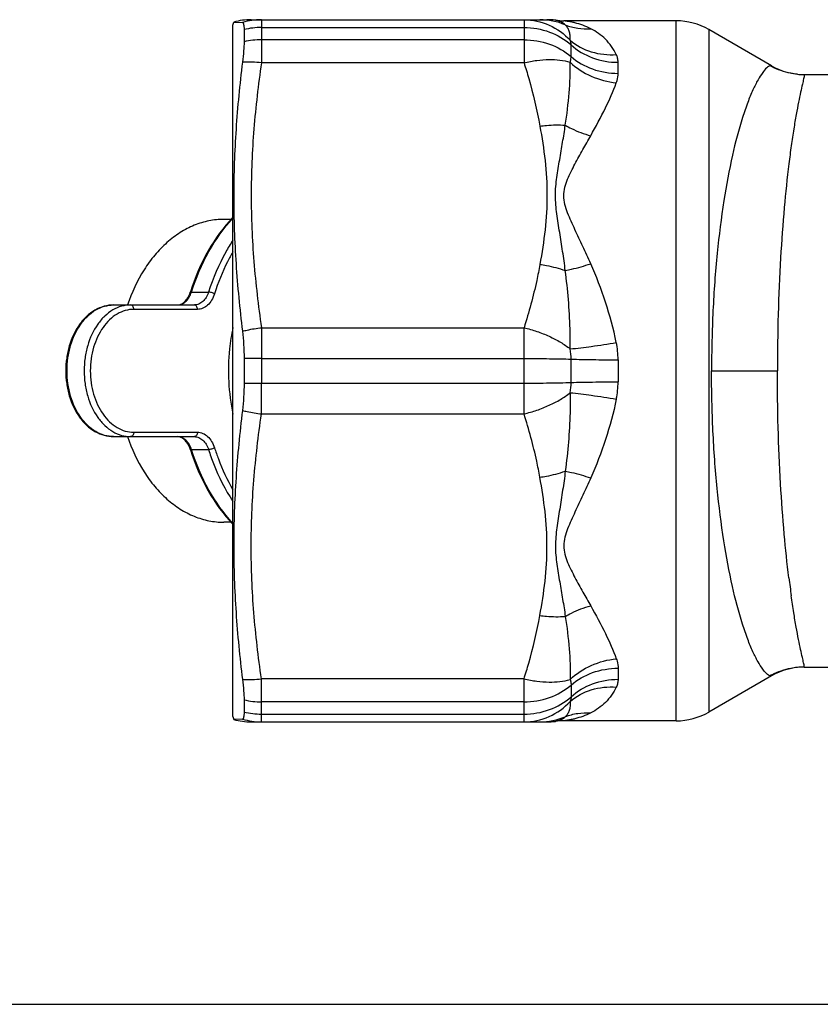
# Model space of a CAD drawing. Units: millimetres. Extents: x 0 to 420, y 0 to 297.
# Drawn here: x 73 to 110, y 0 to 45 of the extents above; entities that cross this region are included whole.
import ezdxf

# ---------------------------------------------------------------- set-up
doc = ezdxf.new("R2010")
doc.units = ezdxf.units.MM
doc.header["$LTSCALE"] = 23.1
doc.layers.get('0').update_dxf_attribs({"linetype": 'CONTINUOUS'})
doc.layers.add('A_STD', color=7, linetype='CONTINUOUS')

msp = doc.modelspace()

# ---------------------------------------------------------------- linework, layer by layer
at = {"color": 7, "linetype": 'Continuous'}
for p, q in [((82.876, 44.618), (82.914, 44.76)), ((82.876, 13.118), (82.876, 44.617)), ((82.914, 44.76), (83.312, 44.738)), ((83.383, 44.417), (83.383, 43.861)), ((82.788, 35.768), (82.465, 35.768)), ((80.988, 32.457), (81.766, 32.457)), ((77.439, 31.868), (81.121, 31.868)), ((81.263, 31.668), (78.358, 31.668)), ((83.383, 29.424), (83.383, 28.311)), ((84.178, 26.903), (84.178, 28.308)), ((84.178, 28.308), (96.144, 28.308)), ((96.144, 26.903), (96.144, 28.308)), ((84.178, 26.903), (96.144, 26.903)), ((78.358, 26.068), (81.263, 26.068)), ((77.439, 25.868), (81.121, 25.868)), ((80.988, 25.278), (81.766, 25.278)), ((82.788, 21.968), (82.465, 21.968)), ((100.429, 15.313), (100.429, 14.81)), ((84.178, 12.868), (84.178, 14.833)), ((96.144, 14.833), (84.178, 14.833)), ((96.144, 12.868), (96.144, 14.833)), ((107.423, 15.007), (107.355, 14.97)), ((107.423, 14.966), (107.423, 15.007)), ((98.286, 14.548), (98.286, 14.017)), ((83.383, 13.874), (83.383, 13.318)), ((96.144, 13.783), (84.178, 13.783)), ((82.876, 13.118), (82.914, 12.975)), ((84.178, 13.224), (96.144, 13.224)), ((83.312, 12.997), (82.914, 12.975)), ((83.709, 12.868), (97.188, 12.868)), ((0, 0), (420, 0))]:
    msp.add_line(p, q, dxfattribs=at)
for centre, radius, start, end in [((84.18, 41.896), 2.972, 90.0517, 106.997), ((84.176, 41.138), 3.373, 89.9658, 103.5927), ((84.175, 40.462), 3.491, 89.9586, 103.1193), ((83.556, 37.468), 5.47, 83.4745, 92.5595), ((91.17, 29.178), 10.749, 162.1399, 162.3543), ((79.839, 32.823), 1.207, 338.9156, 342.3652), ((84.168, -61.865), 91.292, 89.99418, 90.49301), ((84.168, 119.6), 91.292, 269.50699, 270.00582), ((95.552, 28.336), 2.734, 350.1477, 0.006), ((96.529, 28.366), 3.9, 348.3296, 359.9871), ((91.17, 28.558), 10.749, 197.6457, 197.8602), ((156.373, 25.354), 48.522, 187.0121, 187.9888), ((108.923, 12.368), 3, 90.36, 120), ((108.905, 12.446), 2.922, 90.5611, 95.9951), ((108.904, 12.48), 2.887, 89.99, 90.5523), ((83.556, 20.268), 5.47, 267.4405, 276.5255), ((84.175, 17.274), 3.491, 256.8807, 270.0414), ((84.176, 16.597), 3.373, 256.4073, 270.0342), ((96.865, 15.802), 2.934, 270.0083, 293.2652), ((97.517, 13.626), 0.726, 298.7789, 314.2511), ((83.709, 15.868), 3, 254.6369, 270), ((84.18, 15.839), 2.972, 253.003, 269.9483), ((97.188, 15.868), 3, 270, 277.4022), ((97.961, 9.914), 3.003, 90.004, 97.3982)]:
    msp.add_arc(centre, radius, start, end, dxfattribs=at)
for points, knots in [([(83.312, 44.738), (83.318, 44.737), (83.33, 44.732), (83.345, 44.714), (83.357, 44.688), (83.371, 44.634), (83.381, 44.542), (83.383, 44.463), (83.383, 44.417)], [0, 0, 0, 0, 0.051191, 0.113793, 0.197146, 0.305134, 0.599788, 1, 1, 1, 1]), ([(83.383, 43.861), (83.383, 43.724), (83.366, 43.414), (83.333, 43.105), (83.312, 42.933)], [0, 0, 0, 0, 0.4401, 1, 1, 1, 1]), ([(83.312, 42.933), (83.185, 41.918), (82.984, 39.882), (82.879, 36.812), (82.985, 33.736), (83.185, 31.693), (83.312, 30.673)], [0, 0, 0, 0, 0.249463, 0.499084, 0.749207, 1, 1, 1, 1]), ([(82.875, 35.862), (82.44, 35.405), (81.666, 34.332), (81.147, 33.12), (80.939, 32.474)], [0, 0, 0, 0, 0.481919, 1, 1, 1, 1]), ([(80.988, 32.457), (81.192, 33.096), (81.698, 34.297), (82.452, 35.364), (82.875, 35.821)], [0, 0, 0, 0, 0.51858, 1, 1, 1, 1]), ([(82.874, 34.821), (82.759, 34.645), (82.308, 33.898), (81.967, 33.087), (81.766, 32.457)], [0, 0, 0, 0, 0.241763, 1, 1, 1, 1]), ([(82.874, 34.288), (82.789, 34.141), (82.458, 33.528), (82.196, 32.878), (82.037, 32.375)], [0, 0, 0, 0, 0.243579, 1, 1, 1, 1]), ([(80.344, 31.868), (80.4, 31.868), (80.522, 31.895), (80.689, 32.011), (80.833, 32.197), (80.9, 32.351), (80.927, 32.436)], [0, 0, 0, 0, 0.195218, 0.421842, 0.69183, 1, 1, 1, 1]), ([(80.344, 31.868), (80.407, 31.868), (80.539, 31.894), (80.717, 32.004), (80.864, 32.174), (80.935, 32.313), (80.964, 32.389)], [0, 0, 0, 0, 0.222014, 0.458278, 0.717249, 1, 1, 1, 1]), ([(80.927, 32.436), (80.929, 32.444), (80.944, 32.453), (80.966, 32.457), (80.981, 32.457), (80.988, 32.457)], [0, 0, 0, 0, 0.367831, 0.649521, 1, 1, 1, 1]), ([(81.766, 32.457), (81.74, 32.373), (81.671, 32.217), (81.519, 32.024), (81.332, 31.898), (81.19, 31.868), (81.121, 31.868)], [0, 0, 0, 0, 0.284535, 0.544739, 0.780338, 1, 1, 1, 1]), ([(82.037, 32.375), (82.005, 32.274), (81.922, 32.087), (81.741, 31.856), (81.549, 31.727), (81.386, 31.676), (81.303, 31.668), (81.263, 31.668)], [0, 0, 0, 0, 0.284223, 0.544149, 0.779496, 0.89089, 1, 1, 1, 1]), ([(82.037, 32.375), (82.018, 32.387), (81.974, 32.409), (81.905, 32.435), (81.834, 32.452), (81.788, 32.457), (81.766, 32.457)], [0, 0, 0, 0, 0.23778, 0.508528, 0.774788, 1, 1, 1, 1]), ([(77.439, 31.868), (77.292, 31.868), (76.994, 31.826), (76.573, 31.645), (76.192, 31.356), (75.745, 30.837), (75.441, 30.173), (75.286, 29.446), (75.245, 28.868), (75.286, 28.289), (75.441, 27.563), (75.745, 26.899), (76.192, 26.379), (76.573, 26.091), (76.994, 25.909), (77.292, 25.868), (77.439, 25.868)], [0, 0, 0, 0, 0.053769, 0.108923, 0.166621, 0.227587, 0.359079, 0.428924, 0.500004, 0.571084, 0.640928, 0.772417, 0.833382, 0.891078, 0.946232, 1, 1, 1, 1]), ([(77.439, 25.868), (77.299, 25.868), (77.014, 25.908), (76.61, 26.085), (76.24, 26.369), (75.8, 26.887), (75.499, 27.553), (75.344, 28.284), (75.304, 28.868), (75.344, 29.451), (75.499, 30.183), (75.8, 30.848), (76.24, 31.367), (76.61, 31.65), (77.014, 31.827), (77.299, 31.868), (77.439, 31.868)], [0, 0, 0, 0, 0.051691, 0.105258, 0.162132, 0.223055, 0.356218, 0.427422, 0.5, 0.572578, 0.643782, 0.776945, 0.837868, 0.894742, 0.948309, 1, 1, 1, 1]), ([(78.216, 31.868), (78.077, 31.868), (77.792, 31.827), (77.388, 31.65), (77.018, 31.367), (76.578, 30.848), (76.277, 30.183), (76.122, 29.451), (76.082, 28.868), (76.122, 28.284), (76.277, 27.553), (76.578, 26.887), (77.018, 26.369), (77.388, 26.085), (77.792, 25.908), (78.077, 25.868), (78.216, 25.868)], [0, 0, 0, 0, 0.051691, 0.105258, 0.162132, 0.223055, 0.356218, 0.427422, 0.5, 0.572578, 0.643782, 0.776945, 0.837868, 0.894742, 0.948309, 1, 1, 1, 1]), ([(78.358, 31.668), (78.358, 31.693), (78.351, 31.743), (78.321, 31.809), (78.275, 31.855), (78.235, 31.868), (78.216, 31.868)], [0, 0, 0, 0, 0.28797, 0.555344, 0.790533, 1, 1, 1, 1]), ([(81.263, 31.668), (81.263, 31.693), (81.256, 31.743), (81.226, 31.809), (81.18, 31.855), (81.14, 31.868), (81.121, 31.868)], [0, 0, 0, 0, 0.28797, 0.555344, 0.790533, 1, 1, 1, 1]), ([(78.358, 31.668), (78.228, 31.668), (77.962, 31.63), (77.584, 31.465), (77.239, 31.2), (76.828, 30.716), (76.548, 30.095), (76.403, 29.412), (76.365, 28.868), (76.403, 28.323), (76.548, 27.64), (76.828, 27.019), (77.239, 26.535), (77.584, 26.27), (77.962, 26.105), (78.228, 26.068), (78.358, 26.068)], [0, 0, 0, 0, 0.05169, 0.105257, 0.162131, 0.223054, 0.356218, 0.427422, 0.5, 0.572578, 0.643782, 0.776946, 0.837869, 0.894743, 0.94831, 1, 1, 1, 1]), ([(82.875, 30.842), (82.807, 30.52), (82.679, 29.699), (82.646, 28.37), (82.773, 27.378), (82.875, 26.893)], [0, 0, 0, 0, 0.248794, 0.625876, 1, 1, 1, 1]), ([(83.312, 30.673), (83.382, 30.691), (83.668, 30.76), (83.958, 30.808), (84.178, 30.833)], [0, 0, 0, 0, 0.247888, 1, 1, 1, 1]), ([(83.312, 30.673), (83.337, 30.473), (83.372, 30.057), (83.383, 29.639), (83.383, 29.424)], [0, 0, 0, 0, 0.482972, 1, 1, 1, 1]), ([(83.383, 28.311), (83.383, 28.096), (83.372, 27.678), (83.337, 27.262), (83.312, 27.062)], [0, 0, 0, 0, 0.517028, 1, 1, 1, 1]), ([(96.144, 28.308), (96.531, 28.308), (97.245, 28.312), (97.959, 28.326), (98.286, 28.336)], [0, 0, 0, 0, 0.542274, 1, 1, 1, 1]), ([(98.286, 28.336), (98.613, 28.347), (99.327, 28.361), (100.041, 28.365), (100.429, 28.365)], [0, 0, 0, 0, 0.457719, 1, 1, 1, 1]), ([(96.144, 26.903), (96.341, 26.951), (96.729, 27.062), (97.285, 27.283), (97.795, 27.548), (98.105, 27.756), (98.246, 27.868)], [0, 0, 0, 0, 0.260984, 0.519996, 0.768762, 1, 1, 1, 1]), ([(98.246, 27.868), (98.25, 27.564), (98.241, 26.37), (98.141, 25.178), (98.024, 24.295)], [0, 0, 0, 0, 0.254582, 1, 1, 1, 1]), ([(98.246, 27.868), (98.568, 27.839), (99.27, 27.752), (99.969, 27.642), (100.348, 27.577)], [0, 0, 0, 0, 0.456844, 1, 1, 1, 1]), ([(100.348, 27.577), (100.219, 26.954), (99.889, 25.736), (99.433, 24.56), (99.182, 23.989)], [0, 0, 0, 0, 0.504815, 1, 1, 1, 1]), ([(83.312, 27.062), (83.185, 26.043), (82.985, 23.999), (82.879, 20.923), (82.984, 17.853), (83.185, 15.817), (83.312, 14.803)], [0, 0, 0, 0, 0.250793, 0.500916, 0.750537, 1, 1, 1, 1]), ([(83.312, 27.062), (83.382, 27.044), (83.668, 26.975), (83.958, 26.928), (84.178, 26.903)], [0, 0, 0, 0, 0.247888, 1, 1, 1, 1]), ([(84.178, 14.833), (84.032, 15.832), (83.795, 17.839), (83.666, 20.868), (83.795, 23.896), (84.032, 25.903), (84.178, 26.903)], [0, 0, 0, 0, 0.250185, 0.5, 0.749814, 1, 1, 1, 1]), ([(96.865, 24.02), (96.822, 24.263), (96.628, 25.235), (96.367, 26.193), (96.144, 26.903)], [0, 0, 0, 0, 0.249357, 1, 1, 1, 1]), ([(78.358, 26.068), (78.358, 26.042), (78.351, 25.992), (78.321, 25.926), (78.275, 25.88), (78.235, 25.868), (78.216, 25.868)], [0, 0, 0, 0, 0.28797, 0.555344, 0.790533, 1, 1, 1, 1]), ([(81.263, 26.068), (81.263, 26.042), (81.256, 25.992), (81.226, 25.926), (81.18, 25.88), (81.14, 25.868), (81.121, 25.868)], [0, 0, 0, 0, 0.28797, 0.555344, 0.790533, 1, 1, 1, 1]), ([(81.263, 26.068), (81.303, 26.068), (81.386, 26.059), (81.549, 26.008), (81.741, 25.879), (81.922, 25.648), (82.005, 25.461), (82.037, 25.36)], [0, 0, 0, 0, 0.10911, 0.220504, 0.455851, 0.715777, 1, 1, 1, 1]), ([(80.927, 25.299), (80.9, 25.384), (80.833, 25.538), (80.689, 25.724), (80.522, 25.84), (80.4, 25.868), (80.344, 25.868)], [0, 0, 0, 0, 0.308169, 0.578159, 0.804782, 1, 1, 1, 1]), ([(80.988, 25.278), (80.962, 25.362), (80.893, 25.518), (80.742, 25.711), (80.554, 25.837), (80.412, 25.868), (80.344, 25.868)], [0, 0, 0, 0, 0.284535, 0.544739, 0.780338, 1, 1, 1, 1]), ([(81.121, 25.868), (81.19, 25.868), (81.332, 25.837), (81.519, 25.711), (81.671, 25.518), (81.74, 25.362), (81.766, 25.278)], [0, 0, 0, 0, 0.219662, 0.455261, 0.715465, 1, 1, 1, 1]), ([(80.927, 25.299), (80.929, 25.291), (80.944, 25.283), (80.966, 25.279), (80.981, 25.278), (80.988, 25.278)], [0, 0, 0, 0, 0.367831, 0.649521, 1, 1, 1, 1]), ([(80.939, 25.261), (81.147, 24.616), (81.666, 23.404), (82.44, 22.33), (82.875, 21.873)], [0, 0, 0, 0, 0.518081, 1, 1, 1, 1]), ([(82.875, 21.914), (82.452, 22.371), (81.698, 23.439), (81.192, 24.639), (80.988, 25.278)], [0, 0, 0, 0, 0.48142, 1, 1, 1, 1]), ([(82.037, 25.36), (82.018, 25.348), (81.974, 25.326), (81.905, 25.301), (81.834, 25.283), (81.788, 25.278), (81.766, 25.278)], [0, 0, 0, 0, 0.23778, 0.508528, 0.774788, 1, 1, 1, 1]), ([(81.766, 25.278), (81.834, 25.063), (82.124, 24.241), (82.52, 23.455), (82.874, 22.914)], [0, 0, 0, 0, 0.258238, 1, 1, 1, 1]), ([(82.037, 25.36), (82.091, 25.19), (82.319, 24.531), (82.615, 23.896), (82.874, 23.448)], [0, 0, 0, 0, 0.25633, 1, 1, 1, 1]), ([(96.865, 24.02), (96.965, 24.033), (97.357, 24.096), (97.743, 24.197), (98.024, 24.295)], [0, 0, 0, 0, 0.252247, 1, 1, 1, 1]), ([(98.024, 24.295), (97.987, 24.004), (97.907, 23.427), (97.792, 22.71), (97.7, 22.142), (97.615, 21.583), (97.562, 21.022), (97.587, 20.465), (97.652, 19.92), (97.767, 19.251), (97.904, 18.461), (97.986, 17.938), (98.024, 17.678)], [0, 0, 0, 0, 0.131719, 0.261708, 0.326016, 0.38983, 0.515764, 0.578013, 0.639859, 0.762205, 0.882355, 1, 1, 1, 1]), ([(98.024, 24.295), (98.117, 24.278), (98.508, 24.196), (98.893, 24.085), (99.182, 23.989)], [0, 0, 0, 0, 0.237007, 1, 1, 1, 1]), ([(96.865, 17.715), (96.959, 18.236), (97.124, 19.282), (97.22, 20.868), (97.124, 22.454), (96.959, 23.499), (96.865, 24.02)], [0, 0, 0, 0, 0.250315, 0.5, 0.749684, 1, 1, 1, 1]), ([(99.182, 23.989), (99.067, 23.725), (98.831, 23.205), (98.525, 22.564), (98.289, 22.056), (98.127, 21.677), (97.998, 21.292), (97.943, 20.895), (97.997, 20.503), (98.125, 20.136), (98.287, 19.785), (98.52, 19.336), (98.822, 18.795), (99.064, 18.367), (99.182, 18.156)], [0, 0, 0, 0, 0.135564, 0.268981, 0.334708, 0.399566, 0.463229, 0.525405, 0.586591, 0.647526, 0.708179, 0.76829, 0.886121, 1, 1, 1, 1]), ([(107.355, 14.97), (107.331, 14.977), (107.277, 15.005), (107.157, 15.102), (106.991, 15.304), (106.781, 15.639), (106.555, 16.094), (106.32, 16.667), (105.981, 17.654), (105.771, 18.465), (105.641, 19.043)], [0, 0, 0, 0, 0.017123, 0.039704, 0.102675, 0.190482, 0.303467, 0.441491, 0.604141, 1, 1, 1, 1]), ([(108.905, 15.368), (108.907, 15.368), (108.912, 15.371), (108.915, 15.381), (108.915, 15.396), (108.913, 15.418), (108.909, 15.445), (108.9, 15.494), (108.873, 15.617), (108.819, 15.845), (108.74, 16.198), (108.645, 16.655), (108.54, 17.215), (108.428, 17.879), (108.357, 18.355), (108.321, 18.611)], [0, 0, 0, 0, 0.002023, 0.004903, 0.009435, 0.015829, 0.02416, 0.034465, 0.061049, 0.138286, 0.247708, 0.389144, 0.562158, 0.766081, 1, 1, 1, 1]), ([(98.024, 17.678), (98.115, 17.731), (98.484, 17.928), (98.879, 18.077), (99.182, 18.156)], [0, 0, 0, 0, 0.251343, 1, 1, 1, 1]), ([(99.182, 18.156), (99.417, 17.74), (99.841, 16.954), (100.206, 16.136), (100.348, 15.745)], [0, 0, 0, 0, 0.53474, 1, 1, 1, 1]), ([(96.144, 14.833), (96.218, 15.07), (96.504, 16.018), (96.734, 16.985), (96.865, 17.715)], [0, 0, 0, 0, 0.250789, 1, 1, 1, 1]), ([(96.865, 17.715), (96.964, 17.702), (97.348, 17.66), (97.738, 17.655), (98.024, 17.678)], [0, 0, 0, 0, 0.257387, 1, 1, 1, 1]), ([(98.024, 17.678), (98.099, 17.188), (98.216, 16.233), (98.254, 15.27), (98.246, 14.805)], [0, 0, 0, 0, 0.515949, 1, 1, 1, 1]), ([(98.246, 14.805), (98.526, 15.069), (99.191, 15.503), (99.957, 15.707), (100.348, 15.745)], [0, 0, 0, 0, 0.494919, 1, 1, 1, 1]), ([(100.348, 15.745), (100.361, 15.709), (100.406, 15.569), (100.429, 15.421), (100.429, 15.313)], [0, 0, 0, 0, 0.262127, 1, 1, 1, 1]), ([(98.286, 14.548), (98.571, 14.795), (99.259, 15.184), (100.036, 15.313), (100.429, 15.313)], [0, 0, 0, 0, 0.489893, 1, 1, 1, 1]), ([(108.6, 15.352), (108.499, 15.341), (108.093, 15.28), (107.699, 15.146), (107.424, 15.006)], [0, 0, 0, 0, 0.247645, 1, 1, 1, 1]), ([(96.144, 14.833), (96.336, 14.786), (96.716, 14.717), (97.421, 14.662), (97.938, 14.712), (98.246, 14.805)], [0, 0, 0, 0, 0.279902, 0.544833, 1, 1, 1, 1]), ([(98.286, 14.017), (98.569, 14.271), (99.255, 14.675), (100.035, 14.81), (100.429, 14.81)], [0, 0, 0, 0, 0.491962, 1, 1, 1, 1]), ([(100.429, 14.81), (100.429, 14.749), (100.415, 14.626), (100.374, 14.509), (100.348, 14.454)], [0, 0, 0, 0, 0.501917, 1, 1, 1, 1]), ([(83.312, 14.803), (83.333, 14.63), (83.366, 14.321), (83.383, 14.011), (83.383, 13.874)], [0, 0, 0, 0, 0.5599, 1, 1, 1, 1]), ([(96.144, 13.783), (96.537, 13.783), (97.313, 13.912), (98.001, 14.301), (98.286, 14.548)], [0, 0, 0, 0, 0.510105, 1, 1, 1, 1]), ([(98.246, 14.805), (98.252, 14.783), (98.275, 14.699), (98.286, 14.612), (98.286, 14.548)], [0, 0, 0, 0, 0.260716, 1, 1, 1, 1]), ([(98.246, 13.806), (98.524, 14.043), (99.204, 14.406), (99.967, 14.483), (100.348, 14.454)], [0, 0, 0, 0, 0.488996, 1, 1, 1, 1]), ([(100.348, 14.454), (100.224, 14.198), (99.895, 13.729), (99.428, 13.401), (99.182, 13.277)], [0, 0, 0, 0, 0.508723, 1, 1, 1, 1]), ([(96.144, 13.224), (96.537, 13.224), (97.318, 13.358), (98.003, 13.762), (98.286, 14.017)], [0, 0, 0, 0, 0.508037, 1, 1, 1, 1]), ([(98.286, 14.017), (98.286, 13.998), (98.283, 13.927), (98.266, 13.855), (98.246, 13.806)], [0, 0, 0, 0, 0.255069, 1, 1, 1, 1]), ([(96.144, 12.868), (96.534, 12.868), (97.326, 13.037), (97.981, 13.514), (98.246, 13.806)], [0, 0, 0, 0, 0.497352, 1, 1, 1, 1]), ([(98.246, 13.805), (98.249, 13.73), (98.247, 13.589), (98.208, 13.394), (98.134, 13.231), (98.063, 13.143), (98.024, 13.106)], [0, 0, 0, 0, 0.298675, 0.55706, 0.786464, 1, 1, 1, 1]), ([(83.383, 13.318), (83.383, 13.272), (83.381, 13.193), (83.371, 13.101), (83.357, 13.047), (83.345, 13.021), (83.33, 13.003), (83.318, 12.998), (83.312, 12.997)], [0, 0, 0, 0, 0.400212, 0.694866, 0.802854, 0.886207, 0.948809, 1, 1, 1, 1]), ([(99.182, 13.277), (99.067, 13.219), (98.832, 13.117), (98.53, 13.024), (98.296, 12.971), (98.162, 12.947), (98.068, 12.932), (98.016, 12.924), (97.981, 12.921), (97.965, 12.918), (97.961, 12.918)], [0, 0, 0, 0, 0.3031, 0.598937, 0.73914, 0.865492, 0.918933, 0.961783, 0.990046, 1, 1, 1, 1]), ([(98.024, 13.106), (98.206, 13.177), (98.589, 13.278), (98.985, 13.292), (99.182, 13.277)], [0, 0, 0, 0, 0.496994, 1, 1, 1, 1]), ([(97.867, 12.99), (97.837, 12.973), (97.776, 12.946), (97.7, 12.921), (97.643, 12.906), (97.61, 12.899), (97.588, 12.895), (97.577, 12.893), (97.575, 12.893)], [0, 0, 0, 0, 0.330451, 0.643409, 0.781741, 0.895765, 0.972605, 1, 1, 1, 1])]:
    msp.add_open_spline(points, degree=3, knots=knots, dxfattribs=at)
at = {"layer": 'A_STD', "color": 7, "linetype": 'Continuous'}
for p, q in [((83.709, 44.868), (97.188, 44.868)), ((84.178, 44.868), (84.178, 42.903)), ((84.178, 44.512), (96.144, 44.512)), ((96.144, 44.868), (96.144, 42.903)), ((103.072, 44.818), (97.961, 44.818)), ((103.072, 12.918), (103.072, 44.818)), ((104.572, 44.416), (104.572, 13.32)), ((107.423, 42.77), (104.572, 44.416)), ((96.144, 43.952), (84.178, 43.952)), ((98.286, 43.187), (98.286, 43.718)), ((96.144, 42.903), (84.178, 42.903)), ((100.429, 42.422), (100.429, 42.925)), ((107.423, 42.729), (107.355, 42.765)), ((107.423, 42.77), (107.423, 42.729)), ((108.905, 42.368), (115.244, 42.368)), ((84.178, 30.833), (84.178, 28.308)), ((84.178, 30.833), (96.144, 30.833)), ((96.144, 28.308), (96.144, 30.833)), ((84.178, 29.427), (96.144, 29.427)), ((98.286, 28.336), (98.286, 29.399)), ((100.429, 29.37), (100.429, 28.365)), ((104.689, 28.868), (107.689, 28.868)), ((108.905, 15.368), (115.244, 15.368)), ((107.423, 14.966), (104.572, 13.32)), ((103.072, 12.918), (97.961, 12.918))]:
    msp.add_line(p, q, dxfattribs=at)
for centre, radius, start, end in [((83.709, 41.868), 3, 90, 105.3631), ((96.865, 41.934), 2.934, 66.7348, 89.9917), ((97.188, 41.868), 3, 82.5978, 90), ((97.961, 47.821), 3.003, 262.6017, 269.9961), ((97.517, 44.109), 0.726, 45.7489, 61.2211), ((103.072, 41.818), 3, 60, 90), ((108.923, 45.368), 3, 240, 269.64), ((108.905, 45.289), 2.921, 264.0047, 269.4408), ((108.904, 45.253), 2.886, 269.4497, 270.0123), ((156.372, 32.381), 48.522, 172.0111, 172.9879), ((96.529, 29.369), 3.9, 0.0129, 11.6704), ((95.552, 29.399), 2.734, 359.994, 9.8523), ((103.072, 15.918), 3, 270, 300)]:
    msp.add_arc(centre, radius, start, end, dxfattribs=at)
for points, knots in [([(96.144, 44.868), (96.534, 44.868), (97.326, 44.699), (97.981, 44.221), (98.246, 43.93)], [0, 0, 0, 0, 0.497352, 1, 1, 1, 1]), ([(96.144, 44.512), (96.537, 44.512), (97.318, 44.377), (98.003, 43.973), (98.286, 43.718)], [0, 0, 0, 0, 0.508037, 1, 1, 1, 1]), ([(97.867, 44.745), (97.837, 44.762), (97.776, 44.79), (97.7, 44.815), (97.643, 44.829), (97.61, 44.836), (97.588, 44.84), (97.577, 44.842), (97.575, 44.843)], [0, 0, 0, 0, 0.330441, 0.643391, 0.781721, 0.895747, 0.972594, 1, 1, 1, 1]), ([(99.182, 44.458), (99.067, 44.516), (98.832, 44.618), (98.53, 44.711), (98.296, 44.764), (98.162, 44.788), (98.068, 44.803), (98.016, 44.811), (97.981, 44.815), (97.965, 44.817), (97.961, 44.818)], [0, 0, 0, 0, 0.3031, 0.598938, 0.739141, 0.865494, 0.918935, 0.961784, 0.990046, 1, 1, 1, 1]), ([(98.024, 44.629), (98.206, 44.558), (98.589, 44.457), (98.985, 44.443), (99.182, 44.458)], [0, 0, 0, 0, 0.496994, 1, 1, 1, 1]), ([(98.246, 43.93), (98.249, 44.005), (98.247, 44.146), (98.208, 44.342), (98.134, 44.504), (98.063, 44.592), (98.024, 44.629)], [0, 0, 0, 0, 0.298675, 0.55706, 0.786464, 1, 1, 1, 1]), ([(100.348, 43.281), (100.224, 43.537), (99.895, 44.007), (99.428, 44.334), (99.182, 44.458)], [0, 0, 0, 0, 0.508723, 1, 1, 1, 1]), ([(96.144, 43.952), (96.537, 43.952), (97.313, 43.824), (98.001, 43.435), (98.286, 43.187)], [0, 0, 0, 0, 0.510105, 1, 1, 1, 1]), ([(98.246, 43.93), (98.524, 43.692), (99.204, 43.329), (99.967, 43.252), (100.348, 43.281)], [0, 0, 0, 0, 0.488996, 1, 1, 1, 1]), ([(98.286, 43.718), (98.286, 43.737), (98.283, 43.809), (98.266, 43.88), (98.246, 43.93)], [0, 0, 0, 0, 0.255069, 1, 1, 1, 1]), ([(98.286, 43.718), (98.569, 43.464), (99.255, 43.06), (100.035, 42.925), (100.429, 42.925)], [0, 0, 0, 0, 0.491962, 1, 1, 1, 1]), ([(98.246, 42.93), (98.252, 42.952), (98.275, 43.036), (98.286, 43.123), (98.286, 43.187)], [0, 0, 0, 0, 0.260716, 1, 1, 1, 1]), ([(98.286, 43.187), (98.571, 42.94), (99.259, 42.551), (100.036, 42.422), (100.429, 42.422)], [0, 0, 0, 0, 0.489893, 1, 1, 1, 1]), ([(100.429, 42.925), (100.429, 42.987), (100.415, 43.109), (100.374, 43.226), (100.348, 43.281)], [0, 0, 0, 0, 0.501917, 1, 1, 1, 1]), ([(84.178, 42.903), (84.032, 41.903), (83.795, 39.896), (83.666, 36.868), (83.795, 33.839), (84.032, 31.832), (84.178, 30.833)], [0, 0, 0, 0, 0.250185, 0.5, 0.749814, 1, 1, 1, 1]), ([(96.144, 42.903), (96.336, 42.95), (96.716, 43.019), (97.421, 43.074), (97.938, 43.023), (98.246, 42.93)], [0, 0, 0, 0, 0.279902, 0.544833, 1, 1, 1, 1]), ([(96.144, 42.903), (96.218, 42.666), (96.504, 41.717), (96.734, 40.751), (96.865, 40.02)], [0, 0, 0, 0, 0.250789, 1, 1, 1, 1]), ([(98.024, 40.057), (98.099, 40.547), (98.216, 41.502), (98.254, 42.465), (98.246, 42.93)], [0, 0, 0, 0, 0.515949, 1, 1, 1, 1]), ([(98.246, 42.93), (98.526, 42.666), (99.191, 42.232), (99.957, 42.029), (100.348, 41.99)], [0, 0, 0, 0, 0.494919, 1, 1, 1, 1]), ([(107.355, 42.765), (107.331, 42.758), (107.277, 42.73), (107.157, 42.633), (106.991, 42.432), (106.781, 42.096), (106.555, 41.641), (106.32, 41.068), (105.981, 40.081), (105.771, 39.27), (105.641, 38.692)], [0, 0, 0, 0, 0.017123, 0.039704, 0.102675, 0.190482, 0.303467, 0.441491, 0.604141, 1, 1, 1, 1]), ([(108.6, 42.384), (108.499, 42.394), (108.093, 42.455), (107.699, 42.589), (107.424, 42.729)], [0, 0, 0, 0, 0.247645, 1, 1, 1, 1]), ([(100.348, 41.99), (100.361, 42.026), (100.406, 42.166), (100.429, 42.314), (100.429, 42.422)], [0, 0, 0, 0, 0.262127, 1, 1, 1, 1]), ([(108.905, 42.368), (108.907, 42.368), (108.912, 42.365), (108.915, 42.354), (108.915, 42.339), (108.913, 42.318), (108.909, 42.29), (108.9, 42.241), (108.873, 42.119), (108.819, 41.89), (108.74, 41.538), (108.645, 41.081), (108.54, 40.52), (108.428, 39.857), (108.357, 39.38), (108.321, 39.125)], [0, 0, 0, 0, 0.002023, 0.004903, 0.009435, 0.01583, 0.024161, 0.034466, 0.06105, 0.138288, 0.24771, 0.389146, 0.56216, 0.766081, 1, 1, 1, 1]), ([(99.182, 39.579), (99.417, 39.995), (99.841, 40.782), (100.206, 41.599), (100.348, 41.99)], [0, 0, 0, 0, 0.53474, 1, 1, 1, 1]), ([(96.865, 40.02), (96.964, 40.033), (97.348, 40.075), (97.738, 40.08), (98.024, 40.057)], [0, 0, 0, 0, 0.257387, 1, 1, 1, 1]), ([(96.865, 40.02), (96.959, 39.499), (97.124, 38.454), (97.22, 36.868), (97.124, 35.282), (96.959, 34.236), (96.865, 33.715)], [0, 0, 0, 0, 0.250315, 0.5, 0.749684, 1, 1, 1, 1]), ([(98.024, 33.44), (97.987, 33.731), (97.907, 34.308), (97.792, 35.025), (97.7, 35.593), (97.615, 36.152), (97.562, 36.713), (97.587, 37.27), (97.652, 37.816), (97.767, 38.484), (97.904, 39.274), (97.986, 39.798), (98.024, 40.057)], [0, 0, 0, 0, 0.131719, 0.261708, 0.326016, 0.38983, 0.515764, 0.578013, 0.639859, 0.762205, 0.882355, 1, 1, 1, 1]), ([(98.024, 40.057), (98.115, 40.004), (98.484, 39.807), (98.879, 39.658), (99.182, 39.579)], [0, 0, 0, 0, 0.251343, 1, 1, 1, 1]), ([(99.182, 33.747), (99.067, 34.01), (98.831, 34.53), (98.525, 35.171), (98.289, 35.679), (98.127, 36.059), (97.998, 36.443), (97.943, 36.84), (97.997, 37.232), (98.125, 37.599), (98.287, 37.95), (98.52, 38.399), (98.822, 38.94), (99.064, 39.368), (99.182, 39.579)], [0, 0, 0, 0, 0.135564, 0.268981, 0.334708, 0.399566, 0.463229, 0.525405, 0.586591, 0.647526, 0.708179, 0.76829, 0.886121, 1, 1, 1, 1]), ([(105.641, 38.692), (105.486, 38.007), (105.212, 36.525), (104.917, 34.161), (104.731, 31.572), (104.689, 29.782), (104.689, 28.868)], [0, 0, 0, 0, 0.213081, 0.456821, 0.722625, 1, 1, 1, 1]), ([(108.213, 38.305), (108.132, 37.642), (107.983, 36.215), (107.756, 33.071), (107.689, 30.585), (107.689, 28.868)], [0, 0, 0, 0, 0.211717, 0.455164, 1, 1, 1, 1]), ([(82.465, 35.768), (82.237, 35.768), (81.775, 35.721), (81.1, 35.516), (80.453, 35.179), (79.848, 34.718), (79.296, 34.144), (78.631, 33.225), (78.262, 32.427), (78.071, 31.868)], [0, 0, 0, 0, 0.109437, 0.220953, 0.336372, 0.457043, 0.583772, 0.716817, 1, 1, 1, 1]), ([(96.865, 33.715), (96.822, 33.472), (96.628, 32.5), (96.367, 31.542), (96.144, 30.833)], [0, 0, 0, 0, 0.249357, 1, 1, 1, 1]), ([(96.865, 33.715), (96.965, 33.702), (97.357, 33.639), (97.743, 33.538), (98.024, 33.44)], [0, 0, 0, 0, 0.252247, 1, 1, 1, 1]), ([(98.024, 33.44), (98.117, 33.457), (98.508, 33.54), (98.893, 33.65), (99.182, 33.747)], [0, 0, 0, 0, 0.237007, 1, 1, 1, 1]), ([(100.348, 30.158), (100.219, 30.781), (99.889, 32), (99.433, 33.175), (99.182, 33.747)], [0, 0, 0, 0, 0.504815, 1, 1, 1, 1]), ([(98.246, 29.867), (98.25, 30.171), (98.241, 31.365), (98.141, 32.558), (98.024, 33.44)], [0, 0, 0, 0, 0.254582, 1, 1, 1, 1]), ([(96.144, 30.833), (96.341, 30.785), (96.729, 30.673), (97.285, 30.452), (97.795, 30.187), (98.105, 29.979), (98.246, 29.867)], [0, 0, 0, 0, 0.260984, 0.519996, 0.768762, 1, 1, 1, 1]), ([(98.246, 29.867), (98.568, 29.896), (99.27, 29.983), (99.969, 30.093), (100.348, 30.158)], [0, 0, 0, 0, 0.456844, 1, 1, 1, 1]), ([(96.144, 29.427), (96.531, 29.427), (97.245, 29.423), (97.959, 29.409), (98.286, 29.399)], [0, 0, 0, 0, 0.542274, 1, 1, 1, 1]), ([(98.286, 29.399), (98.613, 29.388), (99.327, 29.375), (100.041, 29.37), (100.429, 29.37)], [0, 0, 0, 0, 0.457719, 1, 1, 1, 1]), ([(105.641, 19.043), (105.486, 19.728), (105.212, 21.21), (104.917, 23.575), (104.731, 26.163), (104.689, 27.953), (104.689, 28.868)], [0, 0, 0, 0, 0.213081, 0.456821, 0.722625, 1, 1, 1, 1]), ([(108.213, 19.431), (108.132, 20.093), (107.983, 21.52), (107.756, 24.664), (107.689, 27.15), (107.689, 28.868)], [0, 0, 0, 0, 0.211717, 0.455164, 1, 1, 1, 1]), ([(78.071, 25.867), (78.262, 25.308), (78.631, 24.511), (79.296, 23.591), (79.848, 23.017), (80.453, 22.557), (81.1, 22.22), (81.775, 22.014), (82.237, 21.968), (82.465, 21.968)], [0, 0, 0, 0, 0.283183, 0.416228, 0.542957, 0.663628, 0.779047, 0.890563, 1, 1, 1, 1])]:
    msp.add_open_spline(points, degree=3, knots=knots, dxfattribs=at)

doc.saveas('drawing.dxf')
